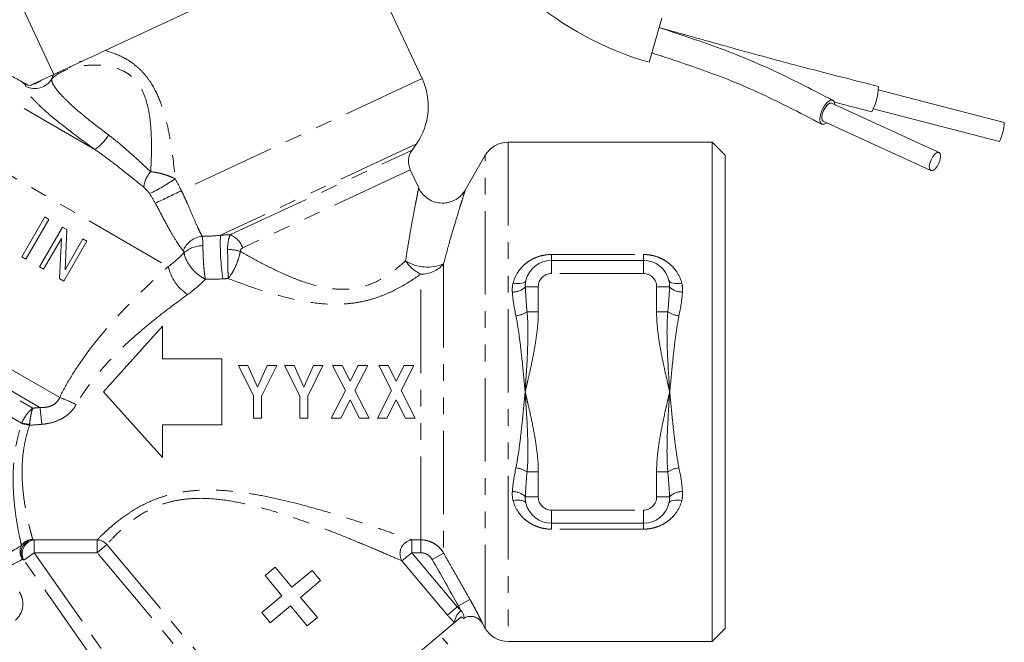
# Model space of a CAD drawing. Units: millimetres. Extents: x -5 to 539, y 17 to 322.
# Drawn here: x 149 to 224, y 204 to 251 of the extents above; entities that cross this region are included whole.
import ezdxf

# ---------------------------------------------------------------- set-up
doc = ezdxf.new("R2010")
doc.units = ezdxf.units.MM
doc.linetypes.add('PHANTOM', pattern=[12.7, 6.35, -1.27, 1.27, -1.27, 1.27, -1.27])

msp = doc.modelspace()

# ---------------------------------------------------------------- linework, layer by layer
at = {"color": 7, "linetype": 'Continuous', "lineweight": 15}
for p, q in [((155.97, 249.11), (174.961, 257.965)), ((180.08, 246.987), (174.961, 257.965)), ((148.802, 254.318), (152.077, 247.294)), ((198.319, 251.578), (197.35, 248.215)), ((154.035, 248.287), (154.191, 248.28)), ((224.364, 243.638), (214.776, 246.128)), ((224.364, 243.638), (214.776, 246.128)), ((219.403, 241.35), (211.218, 245.095)), ((219.403, 241.35), (211.218, 245.095)), ((211.437, 245.172), (214.281, 244.448)), ((211.437, 245.172), (214.281, 244.448)), ((214.399, 244.676), (223.987, 242.186)), ((214.399, 244.676), (223.987, 242.186)), ((210.594, 243.731), (218.779, 239.986)), ((210.594, 243.731), (218.779, 239.986)), ((179.313, 241.533), (179.645, 242.006)), ((202.133, 242.138), (186.618, 242.138)), ((203.133, 241.138), (202.133, 242.138)), ((202.133, 242.138), (202.133, 204.138)), ((184.886, 241.138), (183.362, 238.498)), ((203.133, 241.138), (203.133, 223.138)), ((179.828, 238.655), (179.183, 240.039)), ((179.821, 238.652), (179.823, 238.659)), ((151.389, 236.444), (149.639, 233.413)), ((149.95, 233.233), (151.7, 236.264)), ((151.7, 236.264), (151.389, 236.444)), ((152.726, 235.672), (150.976, 232.641)), ((153.057, 235.481), (152.726, 235.672)), ((152.923, 232.424), (153.057, 235.481)), ((151.286, 232.461), (152.644, 234.812)), ((152.644, 234.812), (152.509, 231.755)), ((152.841, 231.564), (154.591, 234.595)), ((154.28, 234.775), (152.923, 232.424)), ((154.591, 234.595), (154.28, 234.775)), ((149.639, 233.413), (149.95, 233.233)), ((189.918, 233.138), (196.918, 233.138)), ((150.976, 232.641), (151.286, 232.461)), ((152.509, 231.755), (152.841, 231.564)), ((155.844, 223.138), (160.344, 228.138)), ((160.344, 228.138), (160.344, 225.638)), ((160.344, 225.638), (164.844, 225.638)), ((164.844, 225.638), (164.844, 220.638)), ((166.108, 225.138), (167.261, 222.822)), ((166.833, 225.138), (166.108, 225.138)), ((167.568, 223.502), (166.833, 225.138)), ((168.306, 225.138), (167.568, 223.502)), ((167.877, 222.816), (169.031, 225.138)), ((169.031, 225.138), (168.306, 225.138)), ((169.615, 225.138), (170.769, 222.822)), ((170.34, 225.138), (169.615, 225.138)), ((171.076, 223.502), (170.34, 225.138)), ((171.813, 225.138), (171.076, 223.502)), ((171.385, 222.816), (172.538, 225.138)), ((172.538, 225.138), (171.813, 225.138)), ((173.277, 225.138), (174.247, 223.238)), ((174.003, 225.138), (173.277, 225.138)), ((174.61, 223.949), (174.003, 225.138)), ((175.218, 225.138), (174.61, 223.949)), ((174.973, 223.238), (175.943, 225.138)), ((175.943, 225.138), (175.218, 225.138)), ((176.785, 225.138), (177.755, 223.238)), ((177.51, 225.138), (176.785, 225.138)), ((178.118, 223.949), (177.51, 225.138)), ((178.725, 225.138), (178.118, 223.949)), ((178.481, 223.238), (179.451, 225.138)), ((179.451, 225.138), (178.725, 225.138)), ((174.247, 223.238), (173.174, 221.138)), ((176.046, 221.138), (174.973, 223.238)), ((177.755, 223.238), (176.682, 221.138)), ((179.554, 221.138), (178.481, 223.238)), ((160.344, 218.138), (155.844, 223.138)), ((167.261, 222.822), (167.261, 221.138)), ((167.877, 221.138), (167.877, 222.816)), ((170.769, 222.822), (170.769, 221.138)), ((171.385, 221.138), (171.385, 222.816)), ((173.9, 221.138), (174.61, 222.528)), ((174.61, 222.528), (175.32, 221.138)), ((177.408, 221.138), (178.118, 222.528)), ((178.118, 222.528), (178.828, 221.138)), ((203.133, 223.138), (203.133, 205.138)), ((167.261, 221.138), (167.877, 221.138)), ((170.769, 221.138), (171.385, 221.138)), ((173.174, 221.138), (173.9, 221.138)), ((175.32, 221.138), (176.046, 221.138)), ((176.682, 221.138), (177.408, 221.138)), ((178.828, 221.138), (179.554, 221.138)), ((164.844, 220.638), (160.344, 220.638)), ((160.344, 220.638), (160.344, 218.138)), ((196.918, 213.138), (189.918, 213.138)), ((168.9, 209.792), (168.134, 209.15)), ((170.185, 208.26), (168.9, 209.792)), ((168.134, 209.15), (169.419, 207.617)), ((171.718, 209.546), (170.185, 208.26)), ((172.36, 208.78), (171.718, 209.546)), ((170.828, 207.494), (172.36, 208.78)), ((169.419, 207.617), (167.887, 206.332)), ((172.114, 205.962), (170.828, 207.494)), ((168.53, 205.566), (170.062, 206.851)), ((170.062, 206.851), (171.348, 205.319)), ((167.887, 206.332), (168.53, 205.566)), ((171.348, 205.319), (172.114, 205.962)), ((182.54, 205.573), (169.719, 194.815)), ((184.648, 205.55), (184.886, 205.138)), ((202.133, 204.138), (203.133, 205.138)), ((182.042, 203.931), (181.641, 204.379)), ((186.618, 204.138), (202.133, 204.138))]:
    msp.add_line(p, q, dxfattribs=at)
at = {"color": 8, "linetype": 'PHANTOM', "lineweight": 0}
for p, q in [((138.806, 251.04), (155.197, 241.577)), ((132.766, 248.842), (160.773, 232.672)), ((180.08, 246.987), (161.775, 238.451)), ((179.645, 242.006), (164.742, 235.057)), ((186.618, 242.138), (186.618, 204.138)), ((165.516, 235.099), (179.313, 241.533)), ((184.886, 205.138), (184.886, 241.138)), ((179.183, 240.039), (166.447, 234.1)), ((126.392, 237.802), (152.52, 222.717)), ((151.016, 221.952), (126.974, 235.833)), ((127.504, 235.147), (150.465, 221.891)), ((149.622, 220.745), (127.262, 233.654)), ((189.918, 233.588), (196.918, 233.588)), ((189.918, 233.138), (189.918, 233.588)), ((189.918, 232.138), (189.918, 233.138)), ((196.918, 233.138), (196.918, 233.588)), ((196.918, 232.138), (196.918, 233.138)), ((181.711, 232.874), (181.711, 210.872)), ((179.979, 211.871), (179.979, 232.096)), ((196.918, 232.138), (189.918, 232.138)), ((188.918, 231.138), (187.932, 231.138)), ((188.918, 231.138), (188.918, 229.221)), ((197.918, 229.221), (197.918, 231.138)), ((197.918, 231.138), (198.904, 231.138)), ((188.068, 229.221), (188.918, 229.221)), ((197.918, 229.221), (198.768, 229.221)), ((188.918, 217.055), (188.068, 217.055)), ((188.918, 217.055), (188.918, 215.138)), ((198.768, 217.055), (197.918, 217.055)), ((197.918, 215.138), (197.918, 217.055)), ((188.918, 215.138), (187.932, 215.138)), ((198.904, 215.138), (197.918, 215.138)), ((189.918, 214.138), (196.918, 214.138)), ((189.918, 213.138), (189.918, 214.138)), ((196.918, 213.138), (196.918, 214.138)), ((189.918, 213.138), (189.918, 212.688)), ((196.918, 212.688), (189.918, 212.688)), ((196.918, 212.688), (196.918, 213.138)), ((150.573, 211.871), (155.361, 211.871)), ((150.573, 210.891), (150.573, 211.871)), ((155.361, 210.891), (155.361, 211.871)), ((156.1, 211.511), (155.361, 210.891)), ((156.1, 211.511), (168.415, 196.834)), ((179.29, 211.871), (179.979, 211.871)), ((179.29, 211.871), (179.29, 210.891)), ((179.979, 211.871), (179.979, 210.891)), ((150.573, 210.891), (149.783, 210.337)), ((155.361, 210.891), (150.573, 210.891)), ((150.573, 210.891), (163.095, 193.007)), ((167.676, 196.214), (155.361, 210.891)), ((179.29, 210.891), (178.551, 210.271)), ((179.979, 210.891), (179.29, 210.891)), ((179.29, 210.891), (182.749, 206.768)), ((181.711, 210.872), (180.845, 210.381)), ((162.305, 192.453), (149.783, 210.337)), ((182.01, 206.148), (178.551, 210.271)), ((182.749, 206.768), (182.01, 206.148)), ((182.749, 206.768), (182.857, 206.844)), ((183.723, 207.338), (182.857, 206.844))]:
    msp.add_line(p, q, dxfattribs=at)
at = {"color": 7, "linetype": 'Continuous', "lineweight": 15, "flags": 128}
for points in [[(210.49, 243.504), (210.37, 243.642), (210.331, 243.898), (210.38, 244.233), (210.51, 244.594), (210.699, 244.929), (210.92, 245.184), (211.138, 245.323), (211.322, 245.323), (211.441, 245.184), (211.48, 244.975)], [(210.49, 243.504), (210.37, 243.642), (210.331, 243.898), (210.38, 244.233), (210.51, 244.594), (210.699, 244.929), (210.92, 245.184), (211.138, 245.323), (211.322, 245.323), (211.441, 245.184), (211.48, 244.975)], [(211.218, 245.095), (211.08, 245.095), (210.916, 244.992), (210.751, 244.8), (210.609, 244.549), (210.512, 244.278), (210.475, 244.027), (210.504, 243.835), (210.594, 243.731)], [(211.218, 245.095), (211.08, 245.095), (210.916, 244.992), (210.751, 244.8), (210.609, 244.549), (210.512, 244.278), (210.475, 244.027), (210.504, 243.835), (210.594, 243.731), (210.594, 243.731)], [(210.855, 243.611), (210.673, 243.504), (210.49, 243.504)], [(210.855, 243.611), (210.673, 243.504), (210.49, 243.504)], [(219.403, 241.35), (219.266, 241.35), (219.102, 241.247), (218.936, 241.055), (218.794, 240.804), (218.698, 240.533), (218.661, 240.282), (218.689, 240.09), (218.779, 239.986), (218.917, 239.986), (219.081, 240.09), (219.246, 240.282), (219.388, 240.532), (219.485, 240.804), (219.522, 241.054), (219.493, 241.246), (219.403, 241.35)], [(219.403, 241.35), (219.266, 241.35), (219.102, 241.247), (218.936, 241.055), (218.794, 240.804), (218.698, 240.533), (218.661, 240.282), (218.689, 240.09), (218.779, 239.986), (218.917, 239.986), (219.081, 240.09), (219.246, 240.282), (219.388, 240.532), (219.485, 240.804), (219.522, 241.054), (219.493, 241.246), (219.403, 241.35)]]:
    msp.add_lwpolyline(points, dxfattribs=at)
at = {"color": 8, "linetype": 'PHANTOM', "lineweight": 0, "flags": 128}
for points in [[(187.976, 231.617), (187.941, 231.545), (187.875, 231.485), (187.78, 231.436), (187.659, 231.402), (187.515, 231.383), (187.355, 231.379), (187.183, 231.392), (187.005, 231.42)], [(198.86, 231.617), (198.895, 231.545), (198.961, 231.485), (199.056, 231.436), (199.178, 231.402), (199.321, 231.383), (199.481, 231.379), (199.653, 231.392), (199.831, 231.42)], [(187.976, 214.66), (187.941, 214.731), (187.875, 214.792), (187.78, 214.84), (187.659, 214.875), (187.515, 214.894), (187.355, 214.897), (187.183, 214.885), (187.005, 214.856)], [(199.831, 214.856), (199.653, 214.885), (199.481, 214.897), (199.321, 214.894), (199.178, 214.875), (199.056, 214.84), (198.961, 214.792), (198.895, 214.731), (198.86, 214.66)]]:
    msp.add_lwpolyline(points, dxfattribs=at)
at = {"color": 7, "linetype": 'Continuous', "lineweight": 15}
for centre, radius, start, end in [((204.15, 271.81), 24.555, 205, 253.92187), ((175.549, 244.874), 5, 325, 25), ((210.803, 246.385), 3.98, 330.89288, 359.99362), ((220.819, 243.784), 3.547, 333.23512, 357.64689), ((186.618, 240.138), 2, 90, 150), ((180.542, 240.673), 1.5, 145, 205), ((189.918, 231.138), 2, 90, 166.15678), ((196.918, 231.138), 2, 13.84322, 90), ((189.918, 215.138), 2, 193.84322, 270), ((196.918, 215.138), 2, 270, 346.15678), ((183.782, 205.05), 1, 30.0497, 118.56827), ((183.962, 205.179), 0.997, 131.26121, 134.9556), ((183.974, 205.184), 1, 131.94877, 134.89068), ((186.618, 206.138), 2, 210, 270)]:
    msp.add_arc(centre, radius, start, end, dxfattribs=at)
at = {"color": 8, "linetype": 'PHANTOM', "lineweight": 0}
for centre, radius, start, end in [((150.193, 247.656), 1.13, 249.96132, 260.83844), ((150.615, 247.725), 1.512, 243.59328, 328.77674), ((150.143, 248.117), 1.6, 282.64172, 307.35828), ((153.17, 244.512), 3.567, 304.63281, 329.17936), ((160.932, 238.517), 2.029, 137.48205, 174.71877), ((153.975, 249.65), 12.631, 295.18134, 305.38696), ((118.12, 326.487), 98.266, 295.08996, 296.37605), ((163.551, 233.224), 1.763, 96.44846, 158.53384), ((183.153, 234.414), 18.422, 178.00047, 188.35805), ((164.67, 233.378), 1.918, 22.10342, 63.81322), ((163.401, 232.102), 2.161, 89.78004, 131.42983), ((165.132, 230.035), 3.957, 73.46653, 87.73567), ((181.287, 234.749), 2.958, 213.55564, 243.75794), ((180.496, 235.772), 3.142, 237.78863, 292.74278), ((164.232, 233.479), 3.552, 193.13506, 235.92405), ((180.053, 234.246), 2.151, 268.02316, 320.40321), ((189.918, 231.138), 1, 90, 180), ((196.918, 231.138), 1, 0, 90), ((187.036, 231.932), 1.197, 265.6835, 318.46842), ((199.8, 231.932), 1.197, 221.53158, 274.3165), ((186.89, 231.174), 2.28, 278.26044, 301.10163), ((199.946, 231.174), 2.28, 238.89837, 261.73956), ((145.493, 205.125), 18.944, 64.07871, 68.22635), ((104.297, 216.082), 47.086, 5.58698, 7.16165), ((149.182, 217.174), 3.576, 73.13366, 83.0304), ((149.357, 217.487), 3.268, 74.62656, 85.35181), ((186.89, 215.103), 2.28, 58.89837, 81.73956), ((199.946, 215.103), 2.28, 98.26044, 121.10163), ((187.036, 214.345), 1.197, 41.53158, 94.3165), ((189.918, 215.138), 1, 180, 270), ((196.918, 215.138), 1, 270, 0), ((199.8, 214.345), 1.197, 85.6835, 138.46842), ((150.517, 210.967), 1.017, 152.89443, 214.77138), ((150.645, 210.856), 1.072, 99.59218, 205.95713), ((150.477, 210.895), 1.018, 90.60014, 148.28536), ((150.725, 210.822), 1.06, 98.24702, 207.21446), ((155.32, 210.846), 1.025, 40.41165, 87.68745), ((179.465, 210.819), 1.066, 99.48104, 210.93234), ((183.902, 205.429), 1.37, 129.08546, 173.9543), ((183.785, 205.052), 1, 29.98902, 118.75356)]:
    msp.add_arc(centre, radius, start, end, dxfattribs=at)
at = {"color": 7, "linetype": 'Continuous', "lineweight": 15}
for points, knots in [([(211.328, 245.319), (210.611, 245.692), (209.209, 246.422), (207.064, 247.48), (204.865, 248.463), (202.592, 249.34), (200.334, 250.123), (198.842, 250.616), (198.111, 250.857)], [0, 0, 0, 0, 0.185412, 0.362808, 0.532033, 0.69421, 0.850236, 1, 1, 1, 1]), ([(214.784, 246.384), (212.777, 246.891), (208.918, 247.867), (203.357, 249.386), (199.809, 250.381), (198.111, 250.857)], [0, 0, 0, 0, 0.360864, 0.694121, 1, 1, 1, 1]), ([(211.328, 245.319), (210.611, 245.692), (209.209, 246.422), (207.064, 247.48), (204.865, 248.463), (202.592, 249.34), (200.334, 250.123), (198.842, 250.616), (198.111, 250.857)], [0, 0, 0, 0, 0.185412, 0.362808, 0.532033, 0.69421, 0.850236, 1, 1, 1, 1]), ([(214.784, 246.384), (212.777, 246.891), (208.918, 247.867), (203.357, 249.386), (199.809, 250.381), (198.111, 250.857)], [0, 0, 0, 0, 0.360864, 0.694121, 1, 1, 1, 1]), ([(152.018, 247.267), (152.069, 247.291), (152.136, 247.322), (152.311, 247.403), (152.42, 247.454), (152.8, 247.631), (153.126, 247.783), (153.871, 248.131), (154.28, 248.322), (155.123, 248.715), (155.556, 248.917), (155.97, 249.11)], [0, 0, 0, 0, 0.125, 0.125, 0.25, 0.25, 0.5, 0.5, 0.75, 0.75, 1, 1, 1, 1]), ([(197.557, 248.936), (198.115, 248.751), (199.323, 248.351), (201.254, 247.693), (203.41, 246.899), (205.686, 245.922), (208.055, 244.771), (209.642, 243.945), (210.483, 243.507)], [0, 0, 0, 0, 0.116358, 0.252468, 0.406432, 0.579664, 0.777078, 1, 1, 1, 1]), ([(197.557, 248.936), (198.115, 248.751), (199.323, 248.351), (201.254, 247.693), (203.41, 246.899), (205.686, 245.922), (208.055, 244.771), (209.642, 243.945), (210.483, 243.507)], [0, 0, 0, 0, 0.1163582, 0.2524677, 0.4064316, 0.5796638, 0.7770779, 1, 1, 1, 1]), ([(148.775, 247.211), (148.909, 247.139), (149.051, 247.063), (149.341, 246.905), (149.489, 246.823), (149.639, 246.739)], [0, 0, 0, 0, 0.5, 0.5, 1, 1, 1, 1]), ([(151.114, 246.845), (151.369, 246.964), (151.584, 247.065), (151.881, 247.203), (151.97, 247.244), (152.018, 247.267)], [0, 0, 0, 0, 0.5, 0.5, 1, 1, 1, 1]), ([(150.234, 246.435), (150.265, 246.45), (150.301, 246.466), (150.385, 246.506), (150.435, 246.529), (150.493, 246.556)], [0, 0, 0, 0, 0.5, 0.5, 1, 1, 1, 1]), ([(150.493, 246.556), (150.535, 246.575), (150.58, 246.596), (150.676, 246.641), (150.728, 246.666), (150.889, 246.74), (151.003, 246.794), (151.114, 246.845)], [0, 0, 0, 0, 0.25, 0.25, 0.5, 0.5, 1, 1, 1, 1]), ([(183.363, 238.504), (183.316, 238.427), (183.206, 238.248), (182.942, 237.97), (182.571, 237.712), (182.098, 237.536), (181.588, 237.48), (181.049, 237.563), (180.558, 237.787), (180.176, 238.111), (179.94, 238.408), (179.856, 238.601), (179.829, 238.662)], [0, 0, 0, 0, 0.061907, 0.144441, 0.262054, 0.370635, 0.48883, 0.611652, 0.742121, 0.854775, 0.95465, 1, 1, 1, 1]), ([(182.54, 205.573), (182.578, 205.605), (182.644, 205.66), (182.774, 205.769), (182.823, 205.81), (182.933, 205.903), (182.995, 205.955), (183.065, 206.013)], [0, 0, 0, 0, 0.5, 0.5, 0.75, 0.75, 1, 1, 1, 1]), ([(183.304, 205.929), (183.297, 205.926), (183.289, 205.99), (183.236, 206.151), (183.213, 206.213), (183.142, 206.349), (183.097, 206.421), (183.039, 206.492)], [0, 0, 0, 0, 0.5, 0.5, 0.75, 0.75, 1, 1, 1, 1]), ([(183.065, 206.013), (183.122, 205.966), (183.166, 205.933), (183.232, 205.89), (183.251, 205.881), (183.257, 205.885)], [0, 0, 0, 0, 0.5, 0.5, 1, 1, 1, 1]), ([(183.257, 205.885), (183.264, 205.89), (183.272, 205.895), (183.268, 205.893), (183.268, 205.893)], [0, 0, 0, 0, 0.9985, 1, 1, 1, 1])]:
    msp.add_open_spline(points, degree=3, knots=knots, dxfattribs=at)
at = {"color": 8, "linetype": 'PHANTOM', "lineweight": 0}
for points, knots in [([(155.97, 249.11), (156.386, 249.001), (156.821, 248.848), (157.453, 248.535), (157.662, 248.416), (158.072, 248.143), (158.269, 247.992), (158.642, 247.661), (158.82, 247.48), (159.152, 247.089), (159.303, 246.883), (159.721, 246.237), (159.95, 245.768), (160.326, 244.814), (160.477, 244.325), (160.731, 243.332), (160.834, 242.832), (161.094, 241.338), (161.206, 240.343), (161.289, 239.353)], [0, 0, 0, 0, 0.125, 0.125, 0.1875, 0.1875, 0.25, 0.25, 0.3125, 0.3125, 0.375, 0.375, 0.5, 0.5, 0.625, 0.625, 0.75, 0.75, 1, 1, 1, 1]), ([(159.437, 239.889), (159.477, 240.576), (159.502, 241.266), (159.495, 242.309), (159.485, 242.658), (159.443, 243.357), (159.411, 243.71), (159.313, 244.406), (159.248, 244.751), (159.064, 245.432), (158.943, 245.772), (158.705, 246.243), (158.617, 246.394), (158.416, 246.683), (158.304, 246.821), (158.063, 247.07), (157.934, 247.183), (157.66, 247.384), (157.514, 247.474), (157.072, 247.702), (156.771, 247.803), (156.317, 247.909), (156.165, 247.936), (155.868, 247.977), (155.722, 247.99), (155.291, 248.016), (155.014, 248.012), (154.48, 247.975), (154.223, 247.942), (153.505, 247.812), (153.087, 247.684), (152.38, 247.358), (152.105, 247.166), (151.909, 246.941)], [0, 0, 0, 0, 0.125, 0.125, 0.1875, 0.1875, 0.25, 0.25, 0.3125, 0.3125, 0.375, 0.375, 0.40625, 0.40625, 0.4375, 0.4375, 0.46875, 0.46875, 0.5, 0.5, 0.5625, 0.5625, 0.59375, 0.59375, 0.625, 0.625, 0.6875, 0.6875, 0.75, 0.75, 0.875, 0.875, 1, 1, 1, 1]), ([(149.942, 246.371), (149.945, 246.397), (149.938, 246.428), (149.898, 246.501), (149.867, 246.542), (149.806, 246.594)], [0, 0, 0, 0, 0.5, 0.5, 1, 1, 1, 1]), ([(151.909, 246.941), (151.9, 246.857), (151.92, 246.759), (152.013, 246.535), (152.088, 246.408), (152.289, 246.126), (152.414, 245.973), (152.713, 245.644), (152.886, 245.466), (153.477, 244.9), (153.946, 244.49), (155.026, 243.605), (155.609, 243.152), (156.233, 242.684)], [0, 0, 0, 0, 0.125, 0.125, 0.25, 0.25, 0.375, 0.375, 0.5, 0.5, 0.75, 0.75, 1, 1, 1, 1]), ([(155.197, 241.577), (154.44, 242.121), (153.733, 242.646), (152.422, 243.665), (151.852, 244.132), (151.135, 244.772), (150.924, 244.971), (150.561, 245.338), (150.408, 245.506), (150.163, 245.814), (150.072, 245.95), (149.958, 246.187), (149.933, 246.288), (149.942, 246.371)], [0, 0, 0, 0, 0.25, 0.25, 0.5, 0.5, 0.625, 0.625, 0.75, 0.75, 0.875, 0.875, 1, 1, 1, 1]), ([(156.233, 242.684), (156.523, 242.467), (156.808, 242.24), (157.368, 241.772), (157.646, 241.531), (158.449, 240.814), (158.952, 240.341), (159.437, 239.889)], [0, 0, 0, 0, 0.25, 0.25, 0.5, 0.5, 1, 1, 1, 1]), ([(158.912, 238.704), (158.354, 239.158), (157.77, 239.636), (156.838, 240.369), (156.516, 240.617), (155.864, 241.104), (155.534, 241.344), (155.197, 241.577)], [0, 0, 0, 0, 0.5, 0.5, 0.75, 0.75, 1, 1, 1, 1]), ([(159.437, 239.889), (159.589, 239.874), (159.745, 239.851), (160.064, 239.79), (160.229, 239.751), (160.55, 239.659), (160.705, 239.607), (161.007, 239.489), (161.153, 239.424), (161.289, 239.353)], [0, 0, 0, 0, 0.25, 0.25, 0.5, 0.5, 0.75, 0.75, 1, 1, 1, 1]), ([(159.349, 238.22), (159.285, 238.315), (159.215, 238.403), (159.067, 238.567), (158.99, 238.641), (158.912, 238.704)], [0, 0, 0, 0, 0.5, 0.5, 1, 1, 1, 1]), ([(161.775, 238.451), (161.861, 238.275), (161.945, 238.096), (162.105, 237.745), (162.181, 237.573), (162.402, 237.065), (162.541, 236.735), (162.797, 236.139), (162.916, 235.868), (163.088, 235.498), (163.143, 235.382), (163.251, 235.167), (163.303, 235.068), (163.353, 234.976)], [0, 0, 0, 0, 0.125, 0.125, 0.25, 0.25, 0.5, 0.5, 0.75, 0.75, 0.875, 0.875, 1, 1, 1, 1]), ([(178.821, 233.114), (178.917, 233.713), (179.09, 234.787), (179.342, 236.183), (179.53, 237.176), (179.668, 237.882), (179.757, 238.332), (179.814, 238.618), (179.819, 238.641), (179.821, 238.652)], [0, 0, 0, 0, 0.216257, 0.3872066, 0.5623837, 0.6741115, 0.7884453, 0.8999914, 1, 1, 1, 1]), ([(183.364, 238.497), (183.361, 238.487), (183.354, 238.466), (183.265, 238.18), (183.12, 237.717), (182.903, 237.012), (182.596, 236.001), (182.18, 234.592), (181.876, 233.48), (181.711, 232.874)], [0, 0, 0, 0, 0.100194, 0.220823, 0.334998, 0.45186, 0.620062, 0.79327, 1, 1, 1, 1]), ([(161.91, 233.869), (161.835, 233.963), (161.758, 234.065), (161.601, 234.284), (161.52, 234.403), (161.276, 234.779), (161.109, 235.057), (160.761, 235.671), (160.577, 236.013), (160.292, 236.549), (160.195, 236.732), (159.996, 237.108), (159.893, 237.3), (159.788, 237.494)], [0, 0, 0, 0, 0.125, 0.125, 0.25, 0.25, 0.5, 0.5, 0.75, 0.75, 0.875, 0.875, 1, 1, 1, 1]), ([(163.353, 234.976), (163.37, 234.892), (163.383, 234.79), (163.402, 234.55), (163.408, 234.413), (163.409, 234.263)], [0, 0, 0, 0, 0.5, 0.5, 1, 1, 1, 1]), ([(165.288, 233.989), (165.286, 234.233), (165.305, 234.457), (165.383, 234.838), (165.441, 234.988), (165.516, 235.099)], [0, 0, 0, 0, 0.5, 0.5, 1, 1, 1, 1]), ([(161.971, 233.722), (162.003, 233.531), (162.07, 233.331), (162.261, 232.938), (162.389, 232.742), (162.608, 232.473), (162.686, 232.387), (162.853, 232.222), (162.941, 232.143), (163.12, 231.999), (163.212, 231.934), (163.399, 231.814), (163.496, 231.759), (163.591, 231.713)], [0, 0, 0, 0, 0.25, 0.25, 0.5, 0.5, 0.625, 0.625, 0.75, 0.75, 0.875, 0.875, 1, 1, 1, 1]), ([(163.409, 234.263), (163.412, 234.062), (163.417, 233.84), (163.433, 233.383), (163.445, 233.144), (163.468, 232.802), (163.476, 232.689), (163.495, 232.468), (163.505, 232.36), (163.527, 232.156), (163.539, 232.059), (163.564, 231.877), (163.577, 231.791), (163.591, 231.713)], [0, 0, 0, 0, 0.25, 0.25, 0.5, 0.5, 0.625, 0.625, 0.75, 0.75, 0.875, 0.875, 1, 1, 1, 1]), ([(165.288, 233.989), (165.29, 233.798), (165.293, 233.595), (165.299, 233.191), (165.302, 232.984), (165.308, 232.689), (165.31, 232.593), (165.314, 232.405), (165.316, 232.313), (165.322, 232.052), (165.326, 231.897), (165.33, 231.761)], [0, 0, 0, 0, 0.25, 0.25, 0.5, 0.5, 0.625, 0.625, 0.75, 0.75, 1, 1, 1, 1]), ([(166.258, 233.829), (166.223, 233.643), (166.173, 233.449), (166.051, 233.067), (165.976, 232.872), (165.853, 232.599), (165.81, 232.51), (165.72, 232.338), (165.672, 232.254), (165.529, 232.018), (165.43, 231.879), (165.33, 231.761)], [0, 0, 0, 0, 0.25, 0.25, 0.5, 0.5, 0.625, 0.625, 0.75, 0.75, 1, 1, 1, 1]), ([(166.447, 234.1), (166.396, 234.076), (166.35, 234.044), (166.281, 233.952), (166.26, 233.893), (166.258, 233.829)], [0, 0, 0, 0, 0.5, 0.5, 1, 1, 1, 1]), ([(166.258, 233.829), (166.74, 233.549), (167.233, 233.273), (168.24, 232.738), (168.755, 232.478), (169.549, 232.111), (169.818, 231.992), (170.364, 231.766), (170.643, 231.657), (171.487, 231.358), (172.06, 231.19), (172.948, 231.023), (173.251, 230.981), (173.857, 230.937), (174.158, 230.935), (174.754, 230.975), (175.05, 231.018), (175.636, 231.15), (175.918, 231.239), (176.454, 231.45), (176.71, 231.573), (177.199, 231.845), (177.433, 231.995), (178.088, 232.456), (178.473, 232.785), (178.821, 233.114)], [0, 0, 0, 0, 0.125, 0.125, 0.25, 0.25, 0.3125, 0.3125, 0.375, 0.375, 0.5, 0.5, 0.5625, 0.5625, 0.625, 0.625, 0.6875, 0.6875, 0.75, 0.75, 0.8125, 0.8125, 0.875, 0.875, 1, 1, 1, 1]), ([(187.005, 231.42), (187.084, 231.725), (187.212, 232.007), (187.474, 232.398), (187.573, 232.523), (187.79, 232.753), (187.908, 232.859), (188.163, 233.055), (188.303, 233.145), (188.595, 233.301), (188.747, 233.367), (189.067, 233.476), (189.235, 233.518), (189.572, 233.574), (189.744, 233.588), (189.918, 233.588)], [0, 0, 0, 0, 0.25, 0.25, 0.375, 0.375, 0.5, 0.5, 0.625, 0.625, 0.75, 0.75, 0.875, 0.875, 1, 1, 1, 1]), ([(196.918, 233.588), (197.092, 233.588), (197.263, 233.574), (197.599, 233.519), (197.766, 233.477), (198.086, 233.368), (198.238, 233.302), (198.53, 233.147), (198.669, 233.058), (198.926, 232.862), (199.044, 232.755), (199.262, 232.524), (199.361, 232.399), (199.622, 232.01), (199.752, 231.724), (199.831, 231.42)], [0, 0, 0, 0, 0.125, 0.125, 0.25, 0.25, 0.375, 0.375, 0.5, 0.5, 0.625, 0.625, 0.75, 0.75, 1, 1, 1, 1]), ([(152.52, 222.717), (152.769, 223.222), (153.041, 223.717), (153.623, 224.683), (153.93, 225.15), (154.889, 226.514), (155.581, 227.374), (157.029, 229.026), (157.772, 229.803), (159.269, 231.288), (160.024, 231.995), (160.773, 232.672)], [0, 0, 0, 0, 0.125, 0.125, 0.25, 0.25, 0.5, 0.5, 0.75, 0.75, 1, 1, 1, 1]), ([(179.979, 232.096), (179.533, 231.776), (179.051, 231.458), (178.257, 231.012), (177.979, 230.868), (177.405, 230.602), (177.11, 230.479), (176.501, 230.261), (176.187, 230.166), (175.54, 230.006), (175.211, 229.943), (174.55, 229.853), (174.217, 229.825), (173.545, 229.8), (173.205, 229.804), (172.197, 229.857), (171.536, 229.946), (170.228, 230.193), (169.582, 230.352), (168.324, 230.707), (167.709, 230.904), (166.502, 231.318), (165.911, 231.537), (165.33, 231.761)], [0, 0, 0, 0, 0.125, 0.125, 0.1875, 0.1875, 0.25, 0.25, 0.3125, 0.3125, 0.375, 0.375, 0.4375, 0.4375, 0.5, 0.5, 0.625, 0.625, 0.75, 0.75, 0.875, 0.875, 1, 1, 1, 1]), ([(162.242, 230.537), (161.485, 229.992), (160.721, 229.421), (159.199, 228.211), (158.441, 227.573), (156.955, 226.2), (156.239, 225.476), (155.241, 224.306), (154.921, 223.901), (154.315, 223.055), (154.031, 222.616), (153.774, 222.163)], [0, 0, 0, 0, 0.25, 0.25, 0.5, 0.5, 0.75, 0.75, 0.875, 0.875, 1, 1, 1, 1]), ([(188.918, 229.221), (188.918, 228.701), (188.878, 228.186), (188.757, 227.165), (188.675, 226.658), (188.486, 225.648), (188.379, 225.145), (188.211, 224.392), (188.153, 224.141), (188.065, 223.765), (188.036, 223.64), (187.977, 223.389), (187.948, 223.265), (187.918, 223.138)], [0, 0, 0, 0, 0.25, 0.25, 0.5, 0.5, 0.75, 0.75, 0.875, 0.875, 0.9375, 0.9375, 1, 1, 1, 1]), ([(188.068, 229.221), (188.113, 228.718), (188.127, 228.214), (188.13, 227.202), (188.116, 226.694), (188.056, 225.172), (187.986, 224.154), (187.918, 223.138)], [0, 0, 0, 0, 0.25, 0.25, 0.5, 0.5, 1, 1, 1, 1]), ([(197.918, 229.221), (197.918, 228.701), (197.958, 228.186), (198.079, 227.165), (198.161, 226.658), (198.35, 225.648), (198.457, 225.145), (198.626, 224.392), (198.683, 224.141), (198.771, 223.765), (198.8, 223.64), (198.859, 223.389), (198.888, 223.265), (198.918, 223.138)], [0, 0, 0, 0, 0.25, 0.25, 0.5, 0.5, 0.75, 0.75, 0.875, 0.875, 0.9375, 0.9375, 1, 1, 1, 1]), ([(198.768, 229.221), (198.723, 228.718), (198.709, 228.214), (198.707, 227.202), (198.72, 226.694), (198.781, 225.172), (198.85, 224.154), (198.918, 223.138)], [0, 0, 0, 0, 0.25, 0.25, 0.5, 0.5, 1, 1, 1, 1]), ([(187.217, 228.917), (187.314, 228.454), (187.386, 227.985), (187.517, 227.037), (187.574, 226.557), (187.681, 225.59), (187.73, 225.101), (187.802, 224.366), (187.825, 224.121), (187.872, 223.63), (187.895, 223.383), (187.918, 223.138)], [0, 0, 0, 0, 0.25, 0.25, 0.5, 0.5, 0.75, 0.75, 0.875, 0.875, 1, 1, 1, 1]), ([(199.619, 228.917), (199.523, 228.455), (199.45, 227.986), (199.318, 227.035), (199.261, 226.553), (199.155, 225.586), (199.106, 225.099), (199.01, 224.121), (198.964, 223.629), (198.918, 223.138)], [0, 0, 0, 0, 0.25, 0.25, 0.5, 0.5, 0.75, 0.75, 1, 1, 1, 1]), ([(151.016, 221.952), (151.164, 221.943), (151.313, 221.946), (151.609, 221.984), (151.758, 222.021), (152.035, 222.143), (152.166, 222.23), (152.379, 222.448), (152.462, 222.576), (152.52, 222.717)], [0, 0, 0, 0, 0.25, 0.25, 0.5, 0.5, 0.75, 0.75, 1, 1, 1, 1]), ([(187.217, 217.36), (187.313, 217.821), (187.386, 218.291), (187.518, 219.241), (187.575, 219.723), (187.681, 220.691), (187.73, 221.177), (187.826, 222.155), (187.872, 222.648), (187.918, 223.138)], [0, 0, 0, 0, 0.25, 0.25, 0.5, 0.5, 0.75, 0.75, 1, 1, 1, 1]), ([(188.068, 217.055), (188.113, 217.559), (188.127, 218.063), (188.13, 219.075), (188.116, 219.582), (188.056, 221.104), (187.986, 222.122), (187.918, 223.138)], [0, 0, 0, 0, 0.25, 0.25, 0.5, 0.5, 1, 1, 1, 1]), ([(188.918, 217.055), (188.918, 217.576), (188.878, 218.09), (188.757, 219.111), (188.675, 219.618), (188.486, 220.629), (188.379, 221.132), (188.211, 221.885), (188.153, 222.135), (188.065, 222.511), (188.036, 222.637), (187.977, 222.887), (187.948, 223.012), (187.918, 223.138)], [0, 0, 0, 0, 0.25, 0.25, 0.5, 0.5, 0.75, 0.75, 0.875, 0.875, 0.9375, 0.9375, 1, 1, 1, 1]), ([(197.918, 217.055), (197.918, 217.576), (197.958, 218.09), (198.079, 219.111), (198.161, 219.618), (198.35, 220.629), (198.457, 221.132), (198.626, 221.885), (198.683, 222.135), (198.771, 222.511), (198.8, 222.637), (198.859, 222.887), (198.888, 223.012), (198.918, 223.138)], [0, 0, 0, 0, 0.25, 0.25, 0.5, 0.5, 0.75, 0.75, 0.875, 0.875, 0.9375, 0.9375, 1, 1, 1, 1]), ([(198.768, 217.055), (198.723, 217.559), (198.709, 218.063), (198.707, 219.075), (198.72, 219.582), (198.781, 221.104), (198.85, 222.122), (198.918, 223.138)], [0, 0, 0, 0, 0.25, 0.25, 0.5, 0.5, 1, 1, 1, 1]), ([(199.619, 217.36), (199.522, 217.822), (199.45, 218.292), (199.319, 219.24), (199.262, 219.719), (199.155, 220.686), (199.106, 221.175), (199.034, 221.91), (199.011, 222.155), (198.964, 222.646), (198.941, 222.894), (198.918, 223.138)], [0, 0, 0, 0, 0.25, 0.25, 0.5, 0.5, 0.75, 0.75, 0.875, 0.875, 1, 1, 1, 1]), ([(149.622, 220.745), (149.675, 220.868), (149.733, 220.985), (149.86, 221.208), (149.929, 221.314), (150.074, 221.511), (150.149, 221.6), (150.303, 221.759), (150.385, 221.832), (150.465, 221.891)], [0, 0, 0, 0, 0.25, 0.25, 0.5, 0.5, 0.75, 0.75, 1, 1, 1, 1]), ([(150.224, 220.638), (150.237, 220.769), (150.252, 220.894), (150.287, 221.133), (150.306, 221.248), (150.347, 221.463), (150.369, 221.561), (150.415, 221.74), (150.44, 221.822), (150.465, 221.891)], [0, 0, 0, 0, 0.25, 0.25, 0.5, 0.5, 0.75, 0.75, 1, 1, 1, 1]), ([(153.774, 222.163), (153.643, 221.933), (153.483, 221.728), (153.201, 221.457), (153.099, 221.372), (152.888, 221.219), (152.778, 221.15), (152.435, 220.964), (152.187, 220.868), (151.682, 220.731), (151.422, 220.688), (151.159, 220.666)], [0, 0, 0, 0, 0.25, 0.25, 0.375, 0.375, 0.5, 0.5, 0.75, 0.75, 1, 1, 1, 1]), ([(149.612, 211.43), (149.582, 211.559), (149.544, 211.73), (149.454, 212.152), (149.403, 212.401), (149.298, 212.967), (149.243, 213.284), (149.14, 213.988), (149.091, 214.377), (149.014, 215.205), (148.986, 215.644), (148.971, 216.341), (148.97, 216.58), (148.981, 217.07), (148.993, 217.321), (149.048, 218.08), (149.111, 218.597), (149.259, 219.385), (149.317, 219.65), (149.452, 220.185), (149.529, 220.455), (149.616, 220.723)], [0, 0, 0, 0, 0.125, 0.125, 0.25, 0.25, 0.375, 0.375, 0.5, 0.5, 0.625, 0.625, 0.6875, 0.6875, 0.75, 0.75, 0.875, 0.875, 0.9375, 0.9375, 1, 1, 1, 1]), ([(150.219, 220.596), (150.134, 220.34), (150.058, 220.083), (149.929, 219.574), (149.875, 219.322), (149.742, 218.573), (149.691, 218.084), (149.657, 217.367), (149.653, 217.13), (149.658, 216.669), (149.666, 216.446), (149.703, 215.794), (149.746, 215.385), (149.851, 214.617), (149.914, 214.258), (150.04, 213.611), (150.105, 213.319), (150.228, 212.8), (150.287, 212.572), (150.389, 212.186), (150.433, 212.031), (150.467, 211.912)], [0, 0, 0, 0, 0.0625, 0.0625, 0.125, 0.125, 0.25, 0.25, 0.3125, 0.3125, 0.375, 0.375, 0.5, 0.5, 0.625, 0.625, 0.75, 0.75, 0.875, 0.875, 1, 1, 1, 1]), ([(155.361, 211.871), (155.484, 211.996), (155.654, 212.166), (155.983, 212.476), (156.105, 212.588), (156.376, 212.83), (156.524, 212.958), (157.003, 213.353), (157.368, 213.634), (158.004, 214.055), (158.231, 214.195), (158.704, 214.463), (158.953, 214.591), (159.473, 214.832), (159.747, 214.945), (160.315, 215.149), (160.606, 215.238), (161.199, 215.391), (161.502, 215.454), (162.119, 215.556), (162.435, 215.594), (163.377, 215.671), (164.006, 215.675), (165.263, 215.615), (165.894, 215.551), (167.131, 215.379), (167.741, 215.271), (168.947, 215.026), (169.544, 214.889), (170.724, 214.596), (171.311, 214.439), (172.463, 214.114), (173.029, 213.947), (174.135, 213.609), (174.676, 213.437), (175.732, 213.095), (176.245, 212.924), (177.236, 212.589), (177.716, 212.424), (178.367, 212.197), (178.573, 212.124), (178.959, 211.988), (179.135, 211.926), (179.29, 211.871)], [0, 0, 0, 0, 0.0625, 0.0625, 0.09375, 0.09375, 0.125, 0.125, 0.1875, 0.1875, 0.21875, 0.21875, 0.25, 0.25, 0.28125, 0.28125, 0.3125, 0.3125, 0.34375, 0.34375, 0.375, 0.375, 0.4375, 0.4375, 0.5, 0.5, 0.5625, 0.5625, 0.625, 0.625, 0.6875, 0.6875, 0.75, 0.75, 0.8125, 0.8125, 0.875, 0.875, 0.9375, 0.9375, 0.96875, 0.96875, 1, 1, 1, 1]), ([(178.551, 210.271), (178.259, 210.399), (177.889, 210.561), (177.078, 210.912), (176.631, 211.104), (175.707, 211.494), (175.228, 211.693), (174.244, 212.094), (173.739, 212.296), (172.707, 212.698), (172.18, 212.897), (171.105, 213.289), (170.556, 213.481), (169.45, 213.846), (168.891, 214.021), (167.758, 214.343), (167.185, 214.491), (166.018, 214.746), (165.421, 214.854), (164.222, 215.002), (163.621, 215.042), (162.716, 215.026), (162.411, 215.008), (161.813, 214.942), (161.519, 214.895), (160.946, 214.771), (160.665, 214.694), (160.119, 214.51), (159.855, 214.404), (159.359, 214.175), (159.124, 214.052), (158.68, 213.791), (158.469, 213.654), (157.882, 213.24), (157.552, 212.963), (157.123, 212.575), (156.992, 212.45), (156.751, 212.213), (156.644, 212.102), (156.355, 211.799), (156.207, 211.633), (156.1, 211.511)], [0, 0, 0, 0, 0.0625, 0.0625, 0.125, 0.125, 0.1875, 0.1875, 0.25, 0.25, 0.3125, 0.3125, 0.375, 0.375, 0.4375, 0.4375, 0.5, 0.5, 0.5625, 0.5625, 0.625, 0.625, 0.65625, 0.65625, 0.6875, 0.6875, 0.71875, 0.71875, 0.75, 0.75, 0.78125, 0.78125, 0.8125, 0.8125, 0.875, 0.875, 0.90625, 0.90625, 0.9375, 0.9375, 1, 1, 1, 1]), ([(189.918, 212.688), (189.744, 212.688), (189.574, 212.702), (189.237, 212.758), (189.07, 212.8), (188.75, 212.908), (188.598, 212.974), (188.306, 213.129), (188.167, 213.219), (187.911, 213.415), (187.792, 213.521), (187.574, 213.753), (187.475, 213.877), (187.214, 214.266), (187.084, 214.552), (187.005, 214.856)], [0, 0, 0, 0, 0.125, 0.125, 0.25, 0.25, 0.375, 0.375, 0.5, 0.5, 0.625, 0.625, 0.75, 0.75, 1, 1, 1, 1]), ([(199.831, 214.856), (199.752, 214.552), (199.624, 214.27), (199.362, 213.878), (199.263, 213.754), (199.046, 213.524), (198.929, 213.417), (198.673, 213.221), (198.533, 213.131), (198.242, 212.976), (198.089, 212.909), (197.769, 212.801), (197.601, 212.758), (197.264, 212.703), (197.092, 212.688), (196.918, 212.688)], [0, 0, 0, 0, 0.25, 0.25, 0.375, 0.375, 0.5, 0.5, 0.625, 0.625, 0.75, 0.75, 0.875, 0.875, 1, 1, 1, 1]), ([(179.979, 211.871), (180.155, 211.871), (180.327, 211.848), (180.665, 211.758), (180.828, 211.69), (181.129, 211.516), (181.27, 211.408), (181.516, 211.162), (181.623, 211.024), (181.711, 210.872)], [0, 0, 0, 0, 0.25, 0.25, 0.5, 0.5, 0.75, 0.75, 1, 1, 1, 1]), ([(180.845, 210.381), (180.757, 210.535), (180.63, 210.664), (180.405, 210.798), (180.323, 210.833), (180.154, 210.879), (180.067, 210.891), (179.979, 210.891)], [0, 0, 0, 0, 0.5, 0.5, 0.75, 0.75, 1, 1, 1, 1]), ([(181.711, 210.872), (182.04, 210.292), (182.369, 209.712), (182.699, 209.133), (183.04, 208.534), (183.381, 207.936), (183.723, 207.338)], [0, 0, 0, 0, 0.002000001, 0.002000001, 0.002000001, 0.004066381, 0.004066381, 0.004066381, 0.004066381]), ([(149.448, 207.909), (149.508, 207.809), (149.558, 207.707), (149.64, 207.499), (149.671, 207.393), (149.731, 207.083), (149.729, 206.883), (149.658, 206.514), (149.59, 206.342), (149.408, 206.031), (149.292, 205.888), (149.155, 205.759)], [0, 0, 0, 0, 0.125, 0.125, 0.25, 0.25, 0.5, 0.5, 0.75, 0.75, 1, 1, 1, 1]), ([(183.723, 207.338), (183.787, 207.225), (183.85, 207.113), (183.973, 206.891), (184.033, 206.781), (184.147, 206.568), (184.201, 206.466), (184.302, 206.273), (184.349, 206.18), (184.434, 206.013), (184.472, 205.938), (184.538, 205.803), (184.566, 205.745), (184.632, 205.605), (184.654, 205.554), (184.651, 205.552)], [0, 0, 0, 0, 0.125, 0.125, 0.25, 0.25, 0.375, 0.375, 0.5, 0.5, 0.625, 0.625, 0.75, 0.75, 1, 1, 1, 1])]:
    msp.add_open_spline(points, degree=3, knots=knots, dxfattribs=at)
for points in [[(152.018, 247.267), (151.995, 247.154), (151.958, 247.044), (151.909, 246.941)], [(149.806, 246.594), (149.748, 246.644), (149.693, 246.692), (149.639, 246.739)], [(161.289, 239.353), (161.464, 239.06), (161.626, 238.759), (161.775, 238.451)], [(159.788, 237.494), (159.654, 237.742), (159.507, 237.984), (159.349, 238.22)], [(163.353, 234.976), (163.815, 234.976), (164.278, 235.003), (164.742, 235.057)], [(164.742, 235.057), (165.001, 235.07), (165.259, 235.084), (165.516, 235.099)], [(160.773, 232.672), (161.254, 233.017), (161.648, 233.377), (161.971, 233.722)], [(161.971, 233.722), (161.96, 233.786), (161.938, 233.835), (161.91, 233.869)], [(163.591, 231.713), (163.212, 231.311), (162.764, 230.913), (162.242, 230.537)], [(164.927, 231.737), (164.482, 231.711), (164.037, 231.703), (163.591, 231.713)], [(165.33, 231.761), (165.196, 231.753), (165.061, 231.744), (164.927, 231.737)], [(186.946, 230.738), (186.928, 230.97), (186.947, 231.198), (187.005, 231.42)], [(187.976, 231.617), (187.938, 231.46), (187.923, 231.301), (187.932, 231.138)], [(198.904, 231.138), (198.913, 231.301), (198.899, 231.46), (198.86, 231.617)], [(199.831, 231.42), (199.889, 231.198), (199.908, 230.97), (199.891, 230.738)], [(187.217, 228.917), (187.09, 229.531), (186.992, 230.137), (186.946, 230.738)], [(187.932, 231.138), (187.955, 230.501), (188.004, 229.862), (188.068, 229.221)], [(198.768, 229.221), (198.832, 229.862), (198.881, 230.501), (198.904, 231.138)], [(199.891, 230.738), (199.844, 230.137), (199.746, 229.531), (199.619, 228.917)], [(150.465, 221.891), (150.649, 221.911), (150.832, 221.931), (151.016, 221.952)], [(149.616, 220.723), (149.618, 220.73), (149.62, 220.737), (149.622, 220.745)], [(151.159, 220.666), (150.846, 220.641), (150.533, 220.617), (150.219, 220.596)], [(150.219, 220.596), (150.221, 220.61), (150.222, 220.624), (150.224, 220.638)], [(186.946, 215.538), (186.992, 216.139), (187.09, 216.746), (187.217, 217.36)], [(199.619, 217.36), (199.746, 216.746), (199.844, 216.139), (199.891, 215.538)], [(188.068, 217.055), (188.004, 216.414), (187.955, 215.775), (187.932, 215.138)], [(198.904, 215.138), (198.881, 215.775), (198.832, 216.414), (198.768, 217.055)], [(187.005, 214.856), (186.947, 215.079), (186.928, 215.306), (186.946, 215.538)], [(187.932, 215.138), (187.923, 214.976), (187.938, 214.816), (187.976, 214.66)], [(198.86, 214.66), (198.899, 214.816), (198.913, 214.976), (198.904, 215.138)], [(199.891, 215.538), (199.908, 215.306), (199.889, 215.079), (199.831, 214.856)], [(148.77, 210.938), (149.126, 211.157), (149.409, 211.317), (149.612, 211.43)], [(150.467, 211.912), (150.503, 211.898), (150.539, 211.884), (150.573, 211.871)], [(149.682, 210.387), (149.494, 210.292), (149.23, 210.157), (148.899, 209.969)], [(149.783, 210.337), (149.75, 210.353), (149.716, 210.37), (149.682, 210.387)], [(182.857, 206.844), (182.184, 208.022), (181.513, 209.201), (180.845, 210.381)], [(182.749, 206.768), (182.82, 206.697), (182.895, 206.633), (182.973, 206.575)], [(182.973, 206.575), (182.937, 206.664), (182.898, 206.753), (182.857, 206.844)], [(182.54, 205.573), (182.361, 205.75), (182.182, 205.943), (182.01, 206.148)]]:
    msp.add_open_spline(points, degree=3, dxfattribs=at)
at = {"color": 7, "linetype": 'Continuous', "lineweight": 15}
for points in [[(149.639, 246.739), (149.768, 246.667), (149.891, 246.602), (150.013, 246.54)], [(150.013, 246.54), (150.089, 246.502), (150.163, 246.467), (150.234, 246.435)], [(182.973, 206.575), (182.995, 206.547), (183.017, 206.519), (183.039, 206.492)]]:
    msp.add_open_spline(points, degree=3, dxfattribs=at)

doc.saveas('drawing.dxf')
